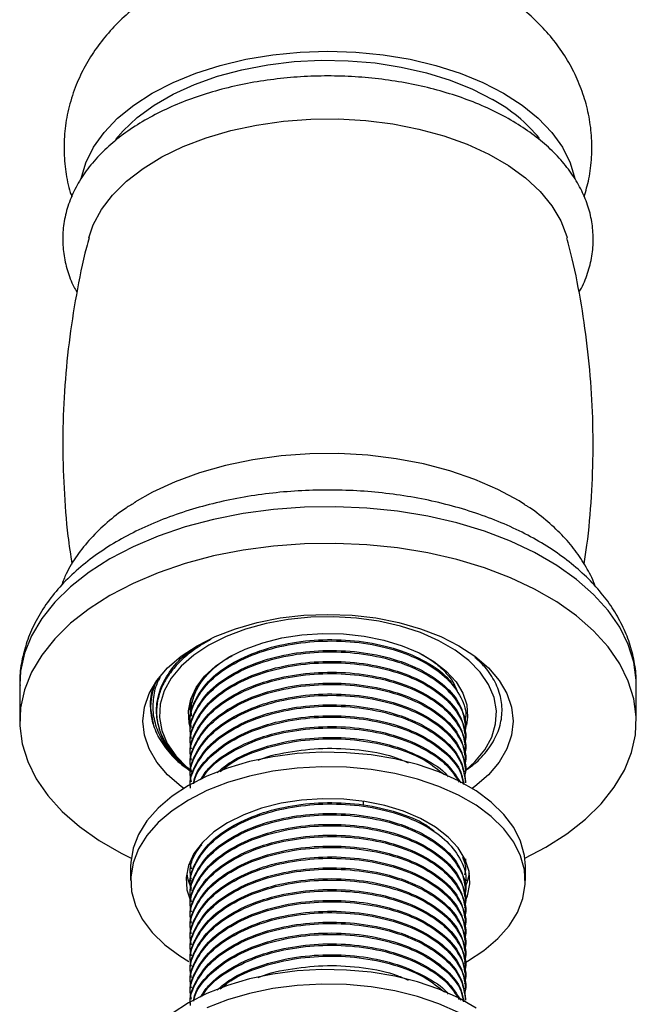
# Model space of a CAD drawing. Units: millimetres. Extents: x 5 to 995, y 5 to 995.
# Drawn here: x 911 to 946, y 216 to 272 of the extents above; entities that cross this region are included whole.
import ezdxf

# ---------------------------------------------------------------- set-up
doc = ezdxf.new("R2010")
doc.units = ezdxf.units.MM

msp = doc.modelspace()

# ---------------------------------------------------------------- linework, layer by layer
at = {"color": 7, "linetype": 'Continuous', "lineweight": 25}
for p, q in [((921.589, 236.842), (921.188, 236.624)), ((910.812, 234.3), (910.812, 232.238)), ((945.562, 232.238), (945.562, 234.3)), ((918.329, 232.181), (918.214, 232.873)), ((935.937, 232.443), (935.937, 232.52)), ((920.437, 232.214), (920.437, 232.137)), ((920.437, 231.601), (920.437, 231.525)), ((935.937, 231.831), (935.937, 231.908)), ((920.437, 230.989), (920.437, 230.912)), ((935.937, 231.219), (935.937, 231.295)), ((920.437, 230.377), (920.437, 230.3)), ((935.937, 230.606), (935.937, 230.683)), ((920.437, 229.764), (920.437, 229.688)), ((935.937, 229.994), (935.937, 230.07)), ((935.937, 229.381), (935.937, 229.458)), ((920.437, 229.152), (920.437, 229.075)), ((935.937, 228.769), (935.937, 228.846)), ((930.187, 227.527), (930.187, 227.728)), ((939.285, 224.521), (940.473, 225.146)), ((920.437, 224.253), (920.437, 224.176)), ((917.062, 224.073), (917.062, 223.256)), ((920.437, 223.64), (920.437, 223.564)), ((920.497, 223.924), (920.442, 224.176)), ((935.937, 223.87), (935.937, 223.946)), ((939.312, 223.256), (939.312, 224.073)), ((920.3, 223.301), (920.496, 223.244)), ((935.897, 223.25), (936.065, 223.298)), ((935.937, 223.257), (935.937, 223.334)), ((920.437, 223.028), (920.437, 222.951)), ((935.937, 222.645), (935.937, 222.722)), ((920.437, 222.415), (920.437, 222.339)), ((935.937, 222.033), (935.937, 222.109)), ((920.437, 221.803), (920.437, 221.726)), ((935.937, 221.42), (935.937, 221.497)), ((920.437, 221.19), (920.437, 221.114)), ((935.937, 220.808), (935.937, 220.884)), ((920.437, 220.578), (920.437, 220.502)), ((920.437, 219.966), (920.437, 219.889)), ((935.937, 220.195), (935.937, 220.272)), ((920.437, 219.353), (920.437, 219.277)), ((935.937, 219.583), (935.937, 219.659)), ((920.437, 218.741), (920.437, 218.664)), ((935.937, 218.971), (935.937, 219.047)), ((920.437, 218.128), (920.437, 218.052)), ((935.937, 218.358), (935.937, 218.435)), ((935.937, 217.746), (935.937, 217.822)), ((920.437, 217.516), (920.437, 217.44)), ((935.937, 217.133), (935.937, 217.21)), ((920.437, 216.904), (920.437, 216.827)), ((935.937, 216.521), (935.937, 216.597))]:
    msp.add_line(p, q, dxfattribs=at)
at = {"color": 7, "linetype": 'Continuous', "lineweight": 25, "flags": 128}
for points in [[(914.276, 262.826), (914.538, 263.718), (914.973, 264.589), (915.574, 265.426), (916.333, 266.22), (917.242, 266.959), (918.288, 267.635), (919.458, 268.238), (920.739, 268.763), (922.113, 269.201), (923.563, 269.548), (925.072, 269.799), (926.62, 269.951), (928.187, 270.002), (929.755, 269.951), (931.303, 269.799), (932.811, 269.548), (934.262, 269.201), (935.636, 268.763), (936.916, 268.238), (938.087, 267.635)], [(916.21, 265.018), (916.635, 265.516), (917.436, 266.266), (918.383, 266.957), (919.462, 267.58), (920.659, 268.126), (921.958, 268.589), (923.341, 268.961), (924.79, 269.238), (926.285, 269.417), (927.805, 269.493), (929.331, 269.468), (930.841, 269.34), (932.316, 269.112), (933.734, 268.787), (935.078, 268.369), (936.328, 267.863), (937.468, 267.277)], [(938.087, 267.635), (939.133, 266.959), (940.041, 266.22), (940.801, 265.426), (941.402, 264.589), (941.836, 263.718), (942.099, 262.825), (942.103, 262.802)], [(914.71, 259.482), (914.962, 260.218), (915.421, 261.076), (916.047, 261.898), (916.832, 262.673), (917.764, 263.392), (918.832, 264.045), (920.022, 264.624), (921.319, 265.12), (922.705, 265.528), (924.162, 265.841), (925.672, 266.057), (927.215, 266.172), (928.771, 266.185), (930.319, 266.096), (931.839, 265.905), (933.311, 265.615), (934.717, 265.23), (936.038, 264.756), (937.256, 264.197), (938.356, 263.562), (939.323, 262.859), (940.146, 262.096), (940.812, 261.285), (941.314, 260.435), (941.644, 259.557), (941.664, 259.482)], [(939.272, 244.454), (938.955, 244.653), (937.769, 245.301), (936.466, 245.87), (935.063, 246.353), (933.576, 246.744), (932.024, 247.037), (930.426, 247.231), (928.8, 247.322), (927.167, 247.309), (925.546, 247.192), (923.957, 246.973), (922.42, 246.655), (920.952, 246.241), (919.573, 245.736), (918.298, 245.147), (917.302, 244.581)], [(940.473, 225.146), (941.653, 225.9), (942.695, 226.719), (943.588, 227.594), (944.323, 228.518), (944.892, 229.479), (945.29, 230.469), (945.512, 231.477), (945.557, 232.493), (945.423, 233.506), (945.112, 234.506), (944.628, 235.483), (943.975, 236.426), (943.161, 237.327), (942.192, 238.175), (941.08, 238.963), (939.835, 239.681), (938.471, 240.323), (937.001, 240.882), (935.441, 241.353), (933.807, 241.73), (932.115, 242.009), (930.382, 242.188), (928.627, 242.266), (926.868, 242.24), (925.122, 242.111), (923.407, 241.882), (921.742, 241.553), (920.143, 241.129), (918.626, 240.613), (917.207, 240.012), (915.901, 239.331), (914.721, 238.577), (913.68, 237.758), (912.787, 236.882), (912.052, 235.959), (911.483, 234.998), (911.085, 234.008), (910.862, 233), (910.818, 231.984), (910.951, 230.971), (911.262, 229.971), (911.746, 228.994), (912.399, 228.051), (913.214, 227.15), (914.182, 226.302), (915.295, 225.514), (916.539, 224.796), (917.089, 224.521)], [(920.059, 228.458), (919.907, 228.57), (919.148, 229.226), (918.544, 229.933), (918.105, 230.679), (917.839, 231.452), (917.75, 232.238), (917.839, 233.025), (918.105, 233.798), (918.544, 234.544), (919.148, 235.251), (919.907, 235.906), (920.807, 236.499), (921.833, 237.019), (922.968, 237.457), (924.193, 237.805), (925.486, 238.059), (926.825, 238.212), (928.187, 238.264), (929.55, 238.212), (930.889, 238.059), (932.181, 237.805), (933.406, 237.457), (934.541, 237.019), (935.568, 236.499), (936.468, 235.906), (937.226, 235.251), (937.83, 234.544), (938.269, 233.798), (938.535, 233.025), (938.625, 232.238), (938.535, 231.452), (938.269, 230.679), (937.83, 229.933), (937.226, 229.226), (936.468, 228.57), (936.315, 228.458)], [(935.968, 229.5), (936.468, 229.959), (937.025, 230.635), (937.417, 231.348), (937.637, 232.086), (937.682, 232.834), (937.549, 233.579), (937.242, 234.306), (936.766, 235.002), (936.131, 235.655), (935.347, 236.251), (934.431, 236.78), (933.398, 237.233), (932.267, 237.599), (931.061, 237.874), (929.801, 238.051), (928.512, 238.128), (927.216, 238.102), (925.938, 237.975), (924.702, 237.749), (923.531, 237.427), (922.447, 237.017), (921.47, 236.525)], [(922.619, 235.861), (923.511, 236.305), (924.507, 236.666), (925.586, 236.938), (926.723, 237.114), (927.893, 237.19), (929.069, 237.164), (930.225, 237.038), (931.336, 236.814), (932.377, 236.496), (933.324, 236.093), (934.156, 235.612), (934.855, 235.065), (935.405, 234.465), (935.794, 233.823), (936.013, 233.156), (936.057, 232.477), (935.986, 232.015)], [(921.47, 236.525), (920.618, 235.96), (919.906, 235.335), (919.35, 234.659), (918.957, 233.945), (918.737, 233.208), (918.693, 232.459), (918.825, 231.715), (919.132, 230.988), (919.608, 230.291), (920.243, 229.639), (920.448, 229.466)], [(920.438, 231.837), (920.362, 232.138), (920.318, 232.817), (920.45, 233.492), (920.754, 234.148), (921.225, 234.771), (921.851, 235.346), (922.619, 235.861)], [(939.312, 224.073), (939.263, 224.677), (939.044, 225.474), (938.655, 226.248), (938.1, 226.989), (937.388, 227.683), (936.532, 228.32), (935.544, 228.89), (934.44, 229.385), (933.238, 229.795), (931.956, 230.116), (930.614, 230.341), (929.234, 230.467), (927.838, 230.492), (926.447, 230.416), (925.083, 230.24), (923.769, 229.967), (922.524, 229.601), (921.369, 229.148), (920.321, 228.614), (919.397, 228.009), (918.611, 227.342), (917.977, 226.624), (917.504, 225.865), (917.199, 225.078), (917.068, 224.275), (917.062, 224.073)], [(935.871, 218.612), (936.054, 218.715), (936.978, 219.32), (937.763, 219.987), (938.397, 220.706), (938.87, 221.465), (939.175, 222.252), (939.307, 223.055), (939.263, 223.861), (939.044, 224.657), (938.655, 225.432), (938.1, 226.172), (937.388, 226.866), (936.532, 227.504), (935.544, 228.074), (934.44, 228.568), (933.238, 228.979), (931.956, 229.299), (930.614, 229.524), (929.234, 229.65), (927.838, 229.676), (926.447, 229.6), (925.083, 229.424), (923.769, 229.151), (922.524, 228.784), (921.369, 228.331), (920.321, 227.798), (919.397, 227.193), (918.611, 226.526), (917.977, 225.807), (917.504, 225.048), (917.199, 224.261), (917.068, 223.458), (917.112, 222.652), (917.33, 221.855), (917.72, 221.081), (918.275, 220.341), (918.986, 219.647), (919.842, 219.009), (920.351, 218.698)], [(935.961, 222.166), (936.048, 222.398), (936.182, 223.084), (936.137, 223.774), (935.915, 224.452), (935.52, 225.103), (934.961, 225.714), (934.251, 226.269), (933.406, 226.757), (932.443, 227.167), (931.386, 227.489), (930.258, 227.717), (929.083, 227.846), (927.888, 227.872), (926.7, 227.794), (925.545, 227.616), (924.449, 227.34), (923.437, 226.972), (922.53, 226.522), (921.75, 225.999), (921.114, 225.414), (920.636, 224.782), (920.327, 224.115), (920.193, 223.429), (920.238, 222.739), (920.459, 222.063)], [(935.936, 222.925), (936.048, 223.214), (936.156, 223.665)], [(936.532, 216.072), (935.544, 216.642), (934.44, 217.137), (933.238, 217.547), (931.956, 217.868), (930.614, 218.093), (929.234, 218.219), (927.838, 218.244), (926.447, 218.168), (925.083, 217.992), (923.769, 217.719), (922.524, 217.353), (921.369, 216.9), (920.321, 216.366), (919.397, 215.761)], [(935.544, 215.826), (934.44, 216.32), (933.238, 216.731), (931.956, 217.051), (930.614, 217.276), (929.234, 217.402), (927.838, 217.428), (926.447, 217.352), (925.083, 217.176), (923.769, 216.902), (922.524, 216.536), (921.369, 216.083)]]:
    msp.add_lwpolyline(points, dxfattribs=at)
at = {"color": 8, "linetype": 'Continuous', "lineweight": 25, "flags": 128}
msp.add_lwpolyline([(945.562, 234.3), (945.557, 234.554), (945.423, 235.567), (945.112, 236.568), (944.628, 237.544), (943.975, 238.488), (943.161, 239.389), (942.192, 240.237), (941.08, 241.024), (939.835, 241.743), (938.471, 242.385), (937.001, 242.944), (935.441, 243.415), (933.807, 243.791), (932.115, 244.071), (930.382, 244.25), (928.627, 244.327), (926.868, 244.302), (925.122, 244.173), (923.407, 243.944), (921.742, 243.615), (920.143, 243.191), (918.626, 242.675), (917.207, 242.074), (915.901, 241.393), (914.721, 240.639), (913.68, 239.82), (912.787, 238.944), (912.052, 238.021), (911.483, 237.06), (911.085, 236.07), (910.862, 235.062), (910.812, 234.3)], dxfattribs=at)
at = {"color": 7, "linetype": 'Continuous', "lineweight": 25}
for centre, radius, start, end in [((933.149, 259.379), 9.002, 39.2882, 61.3313), ((921.655, 233.056), 3.464, 155.8811, 195.5087), ((923.14, 224.13), 2.958, 189.8417, 205.9931)]:
    msp.add_arc(centre, radius, start, end, dxfattribs=at)
for points, knots in [([(942.625, 261.797), (942.722, 262.13), (942.936, 262.86), (943.07, 264.027), (943.065, 265.252), (942.898, 266.45), (942.584, 267.606), (942.131, 268.711), (941.545, 269.759), (940.832, 270.746), (939.994, 271.667), (939.033, 272.518), (938.136, 273.16), (937.306, 273.666), (936.416, 274.144), (935.248, 274.661), (933.839, 275.14), (932.372, 275.507), (930.864, 275.761), (929.332, 275.902), (927.789, 275.929), (926.247, 275.843), (924.717, 275.643), (923.21, 275.325), (921.738, 274.886), (920.314, 274.321), (919.003, 273.648), (917.829, 272.887), (916.803, 272.065), (915.902, 271.167), (915.13, 270.205), (914.489, 269.186), (913.964, 268.082), (913.576, 266.9), (913.348, 265.66), (913.285, 264.425), (913.394, 263.216), (913.555, 262.336), (913.72, 261.879), (913.75, 261.797)], [0, 0, 0, 0, 0.022542, 0.049478, 0.075887, 0.101947, 0.127794, 0.153624, 0.179638, 0.20605, 0.23307, 0.260884, 0.289611, 0.304381, 0.32339, 0.354071, 0.384891, 0.415762, 0.446548, 0.477238, 0.507894, 0.538618, 0.569499, 0.600654, 0.632194, 0.664189, 0.696605, 0.725836, 0.754322, 0.78195, 0.808761, 0.834881, 0.860464, 0.888371, 0.915586, 0.942198, 0.968385, 0.9943, 1, 1, 1, 1]), ([(942.328, 256.414), (942.376, 256.493), (942.61, 256.874), (942.874, 257.6), (943.106, 258.573), (943.162, 259.55), (943.06, 260.515), (942.802, 261.458), (942.394, 262.374), (941.839, 263.255), (941.138, 264.097), (940.295, 264.89), (939.32, 265.626), (938.223, 266.294), (937.019, 266.888), (935.721, 267.4), (934.346, 267.826), (932.909, 268.164), (931.424, 268.41), (929.906, 268.563), (928.371, 268.622), (926.834, 268.586), (925.312, 268.455), (923.818, 268.231), (922.368, 267.916), (920.977, 267.51), (919.658, 267.018), (918.426, 266.441), (917.293, 265.784), (916.273, 265.051), (915.379, 264.247), (914.627, 263.381), (914.027, 262.465), (913.589, 261.512), (913.318, 260.539), (913.213, 259.561), (913.267, 258.591), (913.487, 257.643), (913.748, 256.919), (913.98, 256.529), (914.039, 256.43)], [0, 0, 0, 0, 0.007057, 0.034211, 0.060802, 0.08693, 0.112813, 0.138667, 0.164729, 0.191198, 0.218163, 0.245589, 0.273357, 0.301324, 0.329369, 0.3574, 0.385387, 0.413324, 0.441216, 0.469073, 0.496911, 0.524745, 0.552589, 0.580458, 0.608368, 0.636336, 0.664375, 0.692497, 0.720702, 0.748968, 0.777217, 0.805323, 0.833117, 0.860432, 0.887183, 0.913427, 0.939355, 0.965198, 0.991174, 1, 1, 1, 1]), ([(914.724, 259.485), (914.674, 259.305), (914.378, 258.253), (913.987, 256.275), (913.563, 253.567), (913.312, 250.835), (913.217, 248.1), (913.288, 245.378), (913.463, 243.036), (913.676, 241.617), (913.755, 241.087)], [0, 0, 0, 0, 0.03044, 0.178583, 0.326572, 0.474205, 0.621315, 0.76776, 0.913387, 1, 1, 1, 1]), ([(942.621, 241.104), (942.678, 241.458), (942.878, 242.713), (943.057, 244.894), (943.158, 247.628), (943.09, 250.351), (942.87, 253.049), (942.491, 255.704), (942.082, 257.854), (941.749, 259.097), (941.643, 259.49)], [0, 0, 0, 0, 0.058135, 0.20584, 0.353022, 0.499538, 0.645236, 0.789957, 0.933561, 1, 1, 1, 1]), ([(945.549, 234.315), (945.553, 234.388), (945.576, 234.817), (945.463, 235.602), (945.206, 236.651), (944.785, 237.67), (944.22, 238.655), (943.509, 239.599), (942.655, 240.497), (941.662, 241.34), (940.54, 242.118), (939.301, 242.822), (937.96, 243.445), (936.53, 243.983), (935.028, 244.43), (933.468, 244.786), (931.862, 245.048), (930.226, 245.214), (928.572, 245.285), (926.916, 245.259), (925.27, 245.137), (923.649, 244.919), (922.067, 244.608), (920.536, 244.203), (919.07, 243.706), (917.68, 243.12), (916.381, 242.446), (915.184, 241.687), (914.105, 240.848), (913.158, 239.934), (912.357, 238.955), (911.716, 237.924), (911.238, 236.858), (910.94, 235.772), (910.805, 234.9), (910.826, 234.398), (910.831, 234.259)], [0, 0, 0, 0, 0.005719, 0.034009, 0.062263, 0.090738, 0.119675, 0.149224, 0.179421, 0.210183, 0.241354, 0.272756, 0.30424, 0.335695, 0.367085, 0.398401, 0.42965, 0.460849, 0.492018, 0.523179, 0.554354, 0.585563, 0.616828, 0.648174, 0.679623, 0.711191, 0.742883, 0.774683, 0.80652, 0.838245, 0.869662, 0.900551, 0.930742, 0.960193, 0.98901, 1, 1, 1, 1]), ([(917.335, 244.582), (917.156, 244.475), (916.581, 244.13), (915.732, 243.453), (914.8, 242.563), (914.032, 241.594), (913.478, 240.707), (913.252, 240.123), (913.167, 239.904)], [0, 0, 0, 0, 0.091051, 0.29275, 0.493374, 0.691114, 0.884158, 1, 1, 1, 1]), ([(943.244, 239.845), (943.231, 239.884), (943.111, 240.263), (942.744, 240.946), (942.138, 241.88), (941.377, 242.766), (940.471, 243.592), (939.757, 244.156), (939.318, 244.418), (939.26, 244.452)], [0, 0, 0, 0, 0.021247, 0.202063, 0.386786, 0.576441, 0.771176, 0.970214, 1, 1, 1, 1]), ([(921.188, 236.624), (921.117, 236.58), (920.761, 236.359), (920.312, 236.025), (919.751, 235.517), (919.373, 235.085), (918.994, 234.524), (918.767, 234.058), (918.583, 233.465), (918.516, 232.983), (918.534, 232.381), (918.63, 231.901), (918.849, 231.311), (919.104, 230.851), (919.516, 230.297), (919.925, 229.876), (920.301, 229.546), (920.469, 229.428), (920.504, 229.402)], [0, 0, 0, 0, 0.022934, 0.11485, 0.160735, 0.252651, 0.298537, 0.390453, 0.436339, 0.528255, 0.57414, 0.666056, 0.711942, 0.803858, 0.849743, 0.94166, 0.987545, 1, 1, 1, 1]), ([(920.493, 229.453), (920.381, 229.531), (919.854, 229.893), (919.216, 230.67), (918.645, 231.736), (918.466, 232.845), (918.646, 233.952), (919.211, 235.021), (919.955, 235.889), (920.614, 236.332), (920.853, 236.493)], [0, 0, 0, 0, 0.039855, 0.186928, 0.334001, 0.478248, 0.622494, 0.769567, 0.91664, 1, 1, 1, 1]), ([(920.442, 232.214), (920.44, 232.221), (920.352, 232.616), (920.658, 233.411), (921.381, 234.518), (922.645, 235.491), (924.278, 236.239), (926.159, 236.71), (928.175, 236.89), (930.216, 236.764), (932.12, 236.335), (933.718, 235.639), (934.891, 234.826), (935.289, 234.207), (935.46, 233.94)], [0, 0, 0, 0, 0.0016159, 0.0932307, 0.1848454, 0.2796936, 0.3745418, 0.4661565, 0.5577713, 0.6526195, 0.7474676, 0.8390824, 0.9306971, 1, 1, 1, 1]), ([(920.497, 231.885), (920.474, 231.976), (920.351, 232.455), (920.646, 233.334), (921.385, 234.442), (922.644, 235.414), (924.278, 236.163), (926.159, 236.633), (928.175, 236.813), (930.217, 236.688), (932.118, 236.257), (933.726, 235.565), (934.977, 234.658), (935.735, 233.59), (936.029, 232.719), (935.899, 232.248), (935.875, 232.16)], [0, 0, 0, 0, 0.0184804, 0.0973277, 0.176175, 0.2578052, 0.3394353, 0.4182826, 0.49713, 0.5787601, 0.6603902, 0.7392376, 0.8180849, 0.899715, 0.9813452, 1, 1, 1, 1]), ([(920.442, 231.602), (920.44, 231.609), (920.352, 232.003), (920.658, 232.799), (921.381, 233.906), (922.645, 234.878), (924.278, 235.627), (926.159, 236.098), (928.175, 236.277), (930.217, 236.152), (932.117, 235.722), (933.73, 235.029), (934.963, 234.123), (935.783, 233.059), (935.883, 232.289), (935.933, 231.907)], [0, 0, 0, 0, 0.001444, 0.083333, 0.165221, 0.249999, 0.334778, 0.416666, 0.498554, 0.583333, 0.668111, 0.749999, 0.831888, 0.916666, 1, 1, 1, 1]), ([(920.497, 231.273), (920.474, 231.364), (920.351, 231.842), (920.646, 232.722), (921.385, 233.83), (922.644, 234.802), (924.278, 235.55), (926.159, 236.021), (928.175, 236.201), (930.217, 236.076), (932.118, 235.645), (933.726, 234.952), (934.977, 234.046), (935.735, 232.978), (936.029, 232.107), (935.899, 231.635), (935.875, 231.548)], [0, 0, 0, 0, 0.0184804, 0.0973277, 0.176175, 0.2578052, 0.3394353, 0.4182826, 0.49713, 0.5787601, 0.6603902, 0.7392376, 0.8180849, 0.899715, 0.9813452, 1, 1, 1, 1]), ([(920.507, 232.54), (920.494, 232.627), (920.443, 232.963), (920.574, 233.549), (920.896, 234.274), (921.437, 234.954), (922.068, 235.522), (922.581, 235.82), (922.791, 235.943)], [0, 0, 0, 0, 0.0696136, 0.2678318, 0.4660499, 0.664268, 0.8624861, 1, 1, 1, 1]), ([(933.506, 235.995), (933.749, 235.847), (934.276, 235.527), (934.88, 234.943), (935.297, 234.403), (935.415, 234.06), (935.454, 233.949)], [0, 0, 0, 0, 0.256789, 0.556667, 0.856545, 1, 1, 1, 1]), ([(920.442, 230.989), (920.44, 230.996), (920.352, 231.391), (920.658, 232.186), (921.381, 233.294), (922.645, 234.266), (924.278, 235.014), (926.159, 235.485), (928.175, 235.665), (930.217, 235.54), (932.117, 235.109), (933.73, 234.416), (934.963, 233.511), (935.783, 232.447), (935.883, 231.677), (935.933, 231.295)], [0, 0, 0, 0, 0.001444, 0.083333, 0.165221, 0.249999, 0.334778, 0.416666, 0.498554, 0.583333, 0.668111, 0.749999, 0.831888, 0.916666, 1, 1, 1, 1]), ([(920.497, 230.66), (920.474, 230.751), (920.351, 231.23), (920.646, 232.109), (921.385, 233.217), (922.644, 234.189), (924.278, 234.938), (926.159, 235.409), (928.175, 235.589), (930.217, 235.463), (932.118, 235.033), (933.726, 234.34), (934.977, 233.434), (935.735, 232.366), (936.029, 231.494), (935.899, 231.023), (935.875, 230.935)], [0, 0, 0, 0, 0.0184804, 0.0973277, 0.176175, 0.2578052, 0.3394353, 0.4182826, 0.49713, 0.5787601, 0.6603902, 0.7392376, 0.8180849, 0.899715, 0.9813452, 1, 1, 1, 1]), ([(936.014, 229.512), (936.194, 229.644), (936.709, 230.022), (937.317, 230.75), (937.817, 231.651), (938.032, 232.591), (937.978, 233.527), (937.645, 234.44), (937.147, 235.224), (936.665, 235.662), (936.471, 235.837)], [0, 0, 0, 0, 0.074662, 0.213141, 0.355636, 0.494116, 0.632127, 0.769908, 0.90769, 1, 1, 1, 1]), ([(920.442, 230.377), (920.44, 230.384), (920.352, 230.779), (920.658, 231.574), (921.381, 232.681), (922.645, 233.654), (924.278, 234.402), (926.159, 234.873), (928.175, 235.053), (930.217, 234.927), (932.117, 234.497), (933.73, 233.804), (934.963, 232.898), (935.783, 231.834), (935.883, 231.064), (935.933, 230.682)], [0, 0, 0, 0, 0.001444, 0.083333, 0.165221, 0.249999, 0.334778, 0.416666, 0.498554, 0.583333, 0.668111, 0.749999, 0.831888, 0.916666, 1, 1, 1, 1]), ([(920.497, 230.048), (920.474, 230.139), (920.351, 230.617), (920.646, 231.497), (921.385, 232.605), (922.644, 233.577), (924.278, 234.325), (926.159, 234.796), (928.175, 234.976), (930.217, 234.851), (932.118, 234.42), (933.726, 233.728), (934.977, 232.821), (935.735, 231.753), (936.029, 230.882), (935.899, 230.411), (935.875, 230.323)], [0, 0, 0, 0, 0.0184804, 0.0973277, 0.176175, 0.2578052, 0.3394353, 0.4182826, 0.49713, 0.5787601, 0.6603902, 0.7392376, 0.8180849, 0.899715, 0.9813452, 1, 1, 1, 1]), ([(918.317, 232.129), (918.259, 232.441), (918.133, 233.129), (918.226, 233.948), (918.485, 234.419), (918.546, 234.528)], [0, 0, 0, 0, 0.38875, 0.857945, 1, 1, 1, 1]), ([(918.963, 230.9), (918.893, 230.989), (918.589, 231.372), (918.306, 232.116), (918.162, 233.091), (918.256, 233.927), (918.49, 234.407), (918.572, 234.575)], [0, 0, 0, 0, 0.078462, 0.336623, 0.602271, 0.860436, 1, 1, 1, 1]), ([(920.499, 229.428), (920.305, 229.569), (919.767, 229.962), (919.119, 230.715), (918.58, 231.642), (918.314, 232.613), (918.34, 233.579), (918.488, 234.29), (918.709, 234.653), (918.745, 234.712)], [0, 0, 0, 0, 0.0971356, 0.2699864, 0.4478498, 0.6207006, 0.7935413, 0.9663698, 1, 1, 1, 1]), ([(920.442, 229.765), (920.44, 229.771), (920.352, 230.166), (920.658, 230.961), (921.381, 232.069), (922.645, 233.041), (924.278, 233.789), (926.159, 234.26), (928.175, 234.44), (930.217, 234.315), (932.117, 233.884), (933.73, 233.192), (934.963, 232.286), (935.783, 231.222), (935.883, 230.452), (935.933, 230.07)], [0, 0, 0, 0, 0.001444, 0.083333, 0.165221, 0.249999, 0.334778, 0.416666, 0.498554, 0.583333, 0.668111, 0.749999, 0.831888, 0.916666, 1, 1, 1, 1]), ([(920.497, 232.498), (920.474, 232.588), (920.354, 233.066), (920.509, 233.696), (920.863, 234.172), (920.95, 234.29)], [0, 0, 0, 0, 0.1498983, 0.7894453, 1, 1, 1, 1]), ([(920.497, 229.436), (920.474, 229.527), (920.351, 230.005), (920.646, 230.885), (921.385, 231.992), (922.644, 232.965), (924.278, 233.713), (926.159, 234.184), (928.175, 234.364), (930.217, 234.238), (932.118, 233.808), (933.726, 233.115), (934.977, 232.209), (935.735, 231.141), (936.029, 230.27), (935.899, 229.798), (935.875, 229.71)], [0, 0, 0, 0, 0.0184804, 0.0973277, 0.176175, 0.2578052, 0.3394353, 0.4182826, 0.49713, 0.5787601, 0.6603902, 0.7392376, 0.8180849, 0.899715, 0.9813452, 1, 1, 1, 1]), ([(920.442, 229.152), (920.44, 229.159), (920.352, 229.554), (920.658, 230.349), (921.381, 231.456), (922.645, 232.429), (924.278, 233.177), (926.159, 233.648), (928.175, 233.828), (930.217, 233.702), (932.117, 233.272), (933.73, 232.579), (934.963, 231.673), (935.783, 230.61), (935.883, 229.839), (935.933, 229.458)], [0, 0, 0, 0, 0.001444, 0.083333, 0.165221, 0.249999, 0.334778, 0.416666, 0.498554, 0.583333, 0.668111, 0.749999, 0.831888, 0.916666, 1, 1, 1, 1]), ([(920.497, 228.823), (920.474, 228.914), (920.351, 229.393), (920.646, 230.272), (921.385, 231.38), (922.644, 232.352), (924.278, 233.101), (926.159, 233.571), (928.175, 233.751), (930.217, 233.626), (932.118, 233.195), (933.726, 232.503), (934.977, 231.596), (935.735, 230.528), (936.029, 229.657), (935.899, 229.186), (935.875, 229.098)], [0, 0, 0, 0, 0.0184804, 0.0973277, 0.176175, 0.2578052, 0.3394353, 0.4182826, 0.49713, 0.5787601, 0.6603902, 0.7392376, 0.8180849, 0.899715, 0.9813452, 1, 1, 1, 1]), ([(920.442, 228.54), (920.44, 228.547), (920.352, 228.941), (920.658, 229.737), (921.381, 230.844), (922.645, 231.816), (924.278, 232.565), (926.159, 233.036), (928.175, 233.215), (930.217, 233.09), (932.117, 232.66), (933.73, 231.967), (934.963, 231.061), (935.783, 229.997), (935.883, 229.227), (935.933, 228.845)], [0, 0, 0, 0, 0.001444, 0.083333, 0.165221, 0.249999, 0.334778, 0.416666, 0.498554, 0.583333, 0.668111, 0.749999, 0.831888, 0.916666, 1, 1, 1, 1]), ([(920.442, 228.463), (920.44, 228.47), (920.352, 228.865), (920.658, 229.66), (921.381, 230.767), (922.645, 231.74), (924.278, 232.488), (926.159, 232.959), (928.175, 233.139), (930.217, 233.013), (932.117, 232.583), (933.73, 231.89), (934.963, 230.984), (935.783, 229.921), (935.883, 229.15), (935.933, 228.769)], [0, 0, 0, 0, 0.001444, 0.083333, 0.165221, 0.249999, 0.334778, 0.416666, 0.498554, 0.583333, 0.668111, 0.749999, 0.831888, 0.916666, 1, 1, 1, 1]), ([(920.61, 228.709), (920.634, 228.843), (920.727, 229.367), (921.415, 230.23), (922.636, 231.204), (924.28, 231.952), (926.159, 232.423), (928.175, 232.603), (930.217, 232.478), (932.116, 232.047), (933.732, 231.355), (934.955, 230.448), (935.701, 229.527), (935.796, 228.908), (935.831, 228.677)], [0, 0, 0, 0, 0.030945, 0.120712, 0.213648, 0.306584, 0.396351, 0.486118, 0.579054, 0.67199, 0.761757, 0.851525, 0.94446, 1, 1, 1, 1]), ([(918.317, 232.129), (918.369, 231.971), (918.528, 231.496), (919.003, 230.726), (919.689, 229.958), (920.281, 229.547), (920.507, 229.39)], [0, 0, 0, 0, 0.158339, 0.474428, 0.799683, 1, 1, 1, 1]), ([(920.63, 228.721), (920.65, 228.825), (920.742, 229.319), (921.418, 230.153), (922.635, 231.128), (924.28, 231.876), (926.159, 232.347), (928.175, 232.526), (930.217, 232.401), (932.116, 231.971), (933.732, 231.278), (934.953, 230.371), (935.686, 229.478), (935.779, 228.889), (935.811, 228.687)], [0, 0, 0, 0, 0.024482, 0.115506, 0.209742, 0.303978, 0.395001, 0.486025, 0.580261, 0.674497, 0.76552, 0.856543, 0.950779, 1, 1, 1, 1]), ([(921.008, 228.937), (921.143, 229.156), (921.515, 229.757), (922.656, 230.588), (924.275, 231.341), (926.16, 231.81), (928.175, 231.991), (930.217, 231.865), (932.119, 231.435), (933.722, 230.741), (934.99, 229.842), (935.44, 229.124), (935.667, 228.76)], [0, 0, 0, 0, 0.060952, 0.166984, 0.273015, 0.375432, 0.477849, 0.583881, 0.689913, 0.79233, 0.894747, 1, 1, 1, 1]), ([(921.096, 228.987), (921.207, 229.163), (921.556, 229.72), (922.659, 230.511), (924.274, 231.264), (926.16, 231.734), (928.175, 231.914), (930.216, 231.789), (932.12, 231.359), (933.72, 230.664), (934.946, 229.803), (935.373, 229.128), (935.576, 228.807)], [0, 0, 0, 0, 0.050146, 0.15881, 0.267474, 0.372434, 0.477394, 0.586058, 0.694722, 0.799682, 0.904642, 1, 1, 1, 1]), ([(921.939, 229.345), (922.182, 229.551), (922.818, 230.092), (924.29, 230.723), (926.156, 231.199), (928.176, 231.378), (930.214, 231.252), (932.126, 230.825), (933.697, 230.121), (934.66, 229.522), (934.933, 229.14), (934.958, 229.105)], [0, 0, 0, 0, 0.081128, 0.213129, 0.34063, 0.468131, 0.600133, 0.732134, 0.859635, 0.987136, 1, 1, 1, 1]), ([(922.114, 229.404), (922.303, 229.562), (922.889, 230.054), (924.293, 230.645), (926.155, 231.123), (928.175, 231.301), (930.219, 231.177), (932.111, 230.743), (933.694, 230.087), (934.411, 229.504), (934.749, 229.23)], [0, 0, 0, 0, 0.065664, 0.203911, 0.337445, 0.470979, 0.609226, 0.747473, 0.881007, 1, 1, 1, 1]), ([(924.248, 230.034), (924.28, 230.048), (924.835, 230.306), (926.179, 230.568), (928.172, 230.773), (930.206, 230.629), (931.772, 230.323), (932.502, 229.989), (932.7, 229.898)], [0, 0, 0, 0, 0.013284, 0.234711, 0.456139, 0.685381, 0.914624, 1, 1, 1, 1]), ([(920.442, 223.028), (920.44, 223.035), (920.352, 223.43), (920.658, 224.225), (921.381, 225.332), (922.645, 226.305), (924.278, 227.053), (926.16, 227.524), (928.174, 227.703), (930.221, 227.58), (932.102, 227.141), (933.461, 226.608), (934.011, 226.178), (934.172, 226.052)], [0, 0, 0, 0, 0.001842, 0.106283, 0.210723, 0.318849, 0.426976, 0.531416, 0.635856, 0.743983, 0.852109, 0.95655, 1, 1, 1, 1]), ([(920.497, 222.699), (920.474, 222.79), (920.351, 223.269), (920.646, 224.148), (921.385, 225.256), (922.644, 226.228), (924.278, 226.976), (926.159, 227.447), (928.175, 227.627), (930.217, 227.502), (932.118, 227.071), (933.726, 226.379), (934.977, 225.472), (935.735, 224.404), (936.029, 223.533), (935.899, 223.062), (935.875, 222.974)], [0, 0, 0, 0, 0.0184804, 0.0973277, 0.176175, 0.2578052, 0.3394353, 0.4182826, 0.49713, 0.5787601, 0.6603902, 0.7392376, 0.8180849, 0.899715, 0.9813452, 1, 1, 1, 1]), ([(920.442, 222.416), (920.44, 222.422), (920.352, 222.817), (920.658, 223.613), (921.381, 224.72), (922.645, 225.692), (924.278, 226.441), (926.159, 226.911), (928.175, 227.091), (930.217, 226.966), (932.117, 226.536), (933.73, 225.843), (934.963, 224.937), (935.783, 223.873), (935.883, 223.103), (935.933, 222.721)], [0, 0, 0, 0, 0.001444, 0.083333, 0.165221, 0.249999, 0.334778, 0.416666, 0.498554, 0.583333, 0.668111, 0.749999, 0.831888, 0.916666, 1, 1, 1, 1]), ([(920.497, 222.087), (920.474, 222.178), (920.351, 222.656), (920.646, 223.536), (921.385, 224.643), (922.644, 225.616), (924.278, 226.364), (926.159, 226.835), (928.175, 227.015), (930.217, 226.889), (932.118, 226.459), (933.726, 225.766), (934.977, 224.86), (935.735, 223.792), (936.029, 222.921), (935.899, 222.449), (935.875, 222.362)], [0, 0, 0, 0, 0.0184804, 0.0973277, 0.176175, 0.2578052, 0.3394353, 0.4182826, 0.49713, 0.5787601, 0.6603902, 0.7392376, 0.8180849, 0.899715, 0.9813452, 1, 1, 1, 1]), ([(920.442, 221.803), (920.44, 221.81), (920.352, 222.205), (920.658, 223), (921.381, 224.108), (922.645, 225.08), (924.278, 225.828), (926.159, 226.299), (928.175, 226.479), (930.217, 226.354), (932.117, 225.923), (933.73, 225.23), (934.963, 224.325), (935.783, 223.261), (935.883, 222.491), (935.933, 222.109)], [0, 0, 0, 0, 0.001444, 0.083333, 0.165221, 0.249999, 0.334778, 0.416666, 0.498554, 0.583333, 0.668111, 0.749999, 0.831888, 0.916666, 1, 1, 1, 1]), ([(920.497, 221.474), (920.474, 221.565), (920.351, 222.044), (920.646, 222.923), (921.385, 224.031), (922.644, 225.003), (924.278, 225.752), (926.159, 226.222), (928.175, 226.402), (930.217, 226.277), (932.118, 225.847), (933.726, 225.154), (934.977, 224.248), (935.735, 223.179), (936.029, 222.308), (935.899, 221.837), (935.875, 221.749)], [0, 0, 0, 0, 0.0184804, 0.0973277, 0.176175, 0.2578052, 0.3394353, 0.4182826, 0.49713, 0.5787601, 0.6603902, 0.7392376, 0.8180849, 0.899715, 0.9813452, 1, 1, 1, 1]), ([(920.442, 221.191), (920.44, 221.198), (920.352, 221.593), (920.658, 222.388), (921.381, 223.495), (922.645, 224.468), (924.278, 225.216), (926.159, 225.687), (928.175, 225.867), (930.217, 225.741), (932.117, 225.311), (933.73, 224.618), (934.963, 223.712), (935.783, 222.648), (935.883, 221.878), (935.933, 221.496)], [0, 0, 0, 0, 0.001444, 0.083333, 0.165221, 0.249999, 0.334778, 0.416666, 0.498554, 0.583333, 0.668111, 0.749999, 0.831888, 0.916666, 1, 1, 1, 1]), ([(920.497, 220.862), (920.474, 220.953), (920.351, 221.431), (920.646, 222.311), (921.385, 223.419), (922.644, 224.391), (924.278, 225.139), (926.159, 225.61), (928.175, 225.79), (930.217, 225.665), (932.118, 225.234), (933.726, 224.541), (934.977, 223.635), (935.735, 222.567), (936.029, 221.696), (935.899, 221.224), (935.875, 221.137)], [0, 0, 0, 0, 0.01848, 0.097328, 0.176175, 0.257805, 0.339435, 0.418283, 0.49713, 0.57876, 0.66039, 0.739238, 0.818085, 0.899715, 0.981345, 1, 1, 1, 1]), ([(920.442, 220.578), (920.44, 220.585), (920.352, 220.98), (920.658, 221.775), (921.381, 222.883), (922.645, 223.855), (924.278, 224.603), (926.159, 225.074), (928.175, 225.254), (930.217, 225.129), (932.117, 224.698), (933.73, 224.006), (934.963, 223.1), (935.783, 222.036), (935.883, 221.266), (935.933, 220.884)], [0, 0, 0, 0, 0.001444, 0.083333, 0.165221, 0.249999, 0.334778, 0.416666, 0.498554, 0.583333, 0.668111, 0.749999, 0.831888, 0.916666, 1, 1, 1, 1]), ([(920.497, 223.312), (920.474, 223.402), (920.353, 223.88), (920.537, 224.57), (920.938, 225.1), (921.069, 225.274)], [0, 0, 0, 0, 0.136232, 0.717473, 1, 1, 1, 1]), ([(920.497, 220.25), (920.474, 220.34), (920.351, 220.819), (920.646, 221.698), (921.385, 222.806), (922.644, 223.779), (924.278, 224.527), (926.159, 224.998), (928.175, 225.178), (930.217, 225.052), (932.118, 224.622), (933.726, 223.929), (934.977, 223.023), (935.735, 221.955), (936.029, 221.084), (935.899, 220.612), (935.875, 220.524)], [0, 0, 0, 0, 0.0184804, 0.0973277, 0.176175, 0.2578052, 0.3394353, 0.4182826, 0.49713, 0.5787601, 0.6603902, 0.7392376, 0.8180849, 0.899715, 0.9813452, 1, 1, 1, 1]), ([(920.442, 219.966), (920.44, 219.973), (920.352, 220.368), (920.658, 221.163), (921.381, 222.27), (922.645, 223.243), (924.278, 223.991), (926.159, 224.462), (928.175, 224.642), (930.217, 224.516), (932.117, 224.086), (933.73, 223.393), (934.963, 222.487), (935.783, 221.424), (935.883, 220.653), (935.933, 220.272)], [0, 0, 0, 0, 0.0014444, 0.0833326, 0.1652209, 0.2499993, 0.3347777, 0.416666, 0.4985542, 0.5833326, 0.668111, 0.7499993, 0.8318876, 0.916666, 1, 1, 1, 1]), ([(920.497, 219.637), (920.474, 219.728), (920.351, 220.207), (920.646, 221.086), (921.385, 222.194), (922.644, 223.166), (924.278, 223.914), (926.159, 224.385), (928.175, 224.565), (930.217, 224.44), (932.118, 224.009), (933.726, 223.317), (934.977, 222.41), (935.735, 221.342), (936.029, 220.471), (935.899, 220), (935.875, 219.912)], [0, 0, 0, 0, 0.0184804, 0.0973277, 0.176175, 0.2578052, 0.3394353, 0.4182826, 0.49713, 0.5787601, 0.6603902, 0.7392376, 0.8180849, 0.899715, 0.9813452, 1, 1, 1, 1]), ([(935.772, 224.571), (935.868, 224.331), (935.999, 224.003), (935.901, 223.674), (935.875, 223.586)], [0, 0, 0, 0, 0.732752, 1, 1, 1, 1]), ([(935.933, 224.482), (935.934, 224.475), (935.95, 224.412), (935.922, 224.348), (935.896, 224.29)], [0, 0, 0, 0, 0.102596, 1, 1, 1, 1]), ([(920.442, 219.354), (920.44, 219.36), (920.352, 219.755), (920.658, 220.55), (921.381, 221.658), (922.645, 222.63), (924.278, 223.379), (926.159, 223.849), (928.175, 224.029), (930.217, 223.904), (932.117, 223.474), (933.73, 222.781), (934.963, 221.875), (935.783, 220.811), (935.883, 220.041), (935.933, 219.659)], [0, 0, 0, 0, 0.0014444, 0.0833326, 0.1652209, 0.2499993, 0.3347777, 0.416666, 0.4985542, 0.5833326, 0.668111, 0.7499993, 0.8318876, 0.916666, 1, 1, 1, 1]), ([(920.497, 219.025), (920.474, 219.116), (920.351, 219.594), (920.646, 220.474), (921.385, 221.581), (922.644, 222.554), (924.278, 223.302), (926.159, 223.773), (928.175, 223.953), (930.217, 223.827), (932.118, 223.397), (933.726, 222.704), (934.977, 221.798), (935.735, 220.73), (936.029, 219.859), (935.899, 219.387), (935.875, 219.3)], [0, 0, 0, 0, 0.0184804, 0.0973277, 0.176175, 0.2578052, 0.3394353, 0.4182826, 0.49713, 0.5787601, 0.6603902, 0.7392376, 0.8180849, 0.899715, 0.9813452, 1, 1, 1, 1]), ([(920.442, 218.741), (920.44, 218.748), (920.352, 219.143), (920.658, 219.938), (921.381, 221.045), (922.645, 222.018), (924.278, 222.766), (926.159, 223.237), (928.175, 223.417), (930.217, 223.292), (932.117, 222.861), (933.73, 222.168), (934.963, 221.262), (935.783, 220.199), (935.883, 219.429), (935.933, 219.047)], [0, 0, 0, 0, 0.0014444, 0.0833326, 0.1652209, 0.2499993, 0.3347777, 0.416666, 0.4985542, 0.5833326, 0.668111, 0.7499993, 0.8318876, 0.916666, 1, 1, 1, 1]), ([(920.497, 218.412), (920.474, 218.503), (920.351, 218.982), (920.646, 219.861), (921.385, 220.969), (922.644, 221.941), (924.278, 222.69), (926.159, 223.16), (928.175, 223.34), (930.217, 223.215), (932.118, 222.785), (933.726, 222.092), (934.977, 221.186), (935.735, 220.117), (936.029, 219.246), (935.899, 218.775), (935.875, 218.687)], [0, 0, 0, 0, 0.0184804, 0.0973277, 0.176175, 0.2578052, 0.3394353, 0.4182826, 0.49713, 0.5787601, 0.6603902, 0.7392376, 0.8180849, 0.899715, 0.9813452, 1, 1, 1, 1]), ([(920.442, 218.129), (920.44, 218.136), (920.352, 218.531), (920.658, 219.326), (921.381, 220.433), (922.645, 221.405), (924.278, 222.154), (926.159, 222.625), (928.175, 222.805), (930.217, 222.679), (932.117, 222.249), (933.73, 221.556), (934.963, 220.65), (935.783, 219.586), (935.883, 218.816), (935.933, 218.434)], [0, 0, 0, 0, 0.0014444, 0.0833326, 0.1652209, 0.2499993, 0.3347777, 0.416666, 0.4985542, 0.5833326, 0.668111, 0.7499993, 0.8318876, 0.916666, 1, 1, 1, 1]), ([(920.497, 217.8), (920.474, 217.891), (920.351, 218.369), (920.646, 219.249), (921.385, 220.357), (922.644, 221.329), (924.278, 222.077), (926.159, 222.548), (928.175, 222.728), (930.217, 222.603), (932.118, 222.172), (933.726, 221.479), (934.977, 220.573), (935.735, 219.505), (936.029, 218.634), (935.899, 218.162), (935.875, 218.075)], [0, 0, 0, 0, 0.0184804, 0.0973277, 0.176175, 0.2578052, 0.3394353, 0.4182826, 0.49713, 0.5787601, 0.6603902, 0.7392376, 0.8180849, 0.899715, 0.9813452, 1, 1, 1, 1]), ([(920.442, 217.516), (920.44, 217.523), (920.352, 217.918), (920.658, 218.713), (921.381, 219.821), (922.645, 220.793), (924.278, 221.541), (926.159, 222.012), (928.175, 222.192), (930.217, 222.067), (932.117, 221.636), (933.73, 220.943), (934.963, 220.038), (935.783, 218.974), (935.883, 218.204), (935.933, 217.822)], [0, 0, 0, 0, 0.0014444, 0.0833326, 0.1652209, 0.2499993, 0.3347777, 0.416666, 0.4985542, 0.5833326, 0.668111, 0.7499993, 0.8318876, 0.916666, 1, 1, 1, 1]), ([(920.497, 217.188), (920.474, 217.278), (920.351, 217.757), (920.646, 218.636), (921.385, 219.744), (922.644, 220.717), (924.278, 221.465), (926.159, 221.936), (928.175, 222.116), (930.217, 221.99), (932.118, 221.56), (933.726, 220.867), (934.977, 219.961), (935.735, 218.893), (936.029, 218.022), (935.899, 217.55), (935.875, 217.462)], [0, 0, 0, 0, 0.0184804, 0.0973277, 0.176175, 0.2578052, 0.3394353, 0.4182826, 0.49713, 0.5787601, 0.6603902, 0.7392376, 0.8180849, 0.899715, 0.9813452, 1, 1, 1, 1]), ([(920.442, 216.904), (920.44, 216.911), (920.352, 217.306), (920.658, 218.101), (921.381, 219.208), (922.645, 220.181), (924.278, 220.929), (926.159, 221.4), (928.175, 221.58), (930.217, 221.454), (932.117, 221.024), (933.73, 220.331), (934.963, 219.425), (935.783, 218.361), (935.883, 217.591), (935.933, 217.21)], [0, 0, 0, 0, 0.0014444, 0.0833326, 0.1652209, 0.2499993, 0.3347777, 0.416666, 0.4985542, 0.5833326, 0.668111, 0.7499993, 0.8318876, 0.916666, 1, 1, 1, 1]), ([(920.497, 216.575), (920.474, 216.666), (920.351, 217.145), (920.646, 218.024), (921.385, 219.132), (922.644, 220.104), (924.278, 220.852), (926.159, 221.323), (928.175, 221.503), (930.217, 221.378), (932.118, 220.947), (933.726, 220.255), (934.977, 219.348), (935.735, 218.28), (936.029, 217.409), (935.899, 216.938), (935.875, 216.85)], [0, 0, 0, 0, 0.0184804, 0.0973277, 0.176175, 0.2578052, 0.3394353, 0.4182826, 0.49713, 0.5787601, 0.6603902, 0.7392376, 0.8180849, 0.899715, 0.9813452, 1, 1, 1, 1]), ([(920.442, 216.292), (920.44, 216.298), (920.352, 216.693), (920.658, 217.488), (921.381, 218.596), (922.645, 219.568), (924.278, 220.317), (926.159, 220.787), (928.175, 220.967), (930.217, 220.842), (932.117, 220.412), (933.73, 219.719), (934.963, 218.813), (935.783, 217.749), (935.883, 216.979), (935.933, 216.597)], [0, 0, 0, 0, 0.0014444, 0.0833326, 0.1652209, 0.2499993, 0.3347777, 0.416666, 0.4985542, 0.5833326, 0.668111, 0.7499993, 0.8318876, 0.916666, 1, 1, 1, 1]), ([(920.442, 216.215), (920.44, 216.222), (920.352, 216.617), (920.658, 217.412), (921.381, 218.519), (922.645, 219.492), (924.278, 220.24), (926.159, 220.711), (928.175, 220.891), (930.217, 220.765), (932.117, 220.335), (933.73, 219.642), (934.963, 218.736), (935.783, 217.673), (935.883, 216.902), (935.933, 216.521)], [0, 0, 0, 0, 0.001444, 0.083333, 0.165221, 0.249999, 0.334778, 0.416666, 0.498554, 0.583333, 0.668111, 0.749999, 0.831888, 0.916666, 1, 1, 1, 1]), ([(920.61, 216.461), (920.634, 216.595), (920.727, 217.119), (921.415, 217.982), (922.636, 218.956), (924.28, 219.704), (926.159, 220.175), (928.175, 220.355), (930.217, 220.23), (932.116, 219.799), (933.732, 219.107), (934.955, 218.2), (935.701, 217.279), (935.796, 216.66), (935.831, 216.428)], [0, 0, 0, 0, 0.0309448, 0.1207122, 0.2136479, 0.3065835, 0.396351, 0.4861184, 0.579054, 0.6719897, 0.7617571, 0.8515245, 0.9444602, 1, 1, 1, 1]), ([(920.63, 216.472), (920.65, 216.577), (920.742, 217.071), (921.418, 217.905), (922.635, 218.88), (924.28, 219.627), (926.159, 220.098), (928.175, 220.278), (930.217, 220.153), (932.116, 219.722), (933.732, 219.03), (934.953, 218.123), (935.686, 217.23), (935.779, 216.641), (935.811, 216.439)], [0, 0, 0, 0, 0.024482, 0.115506, 0.209742, 0.303978, 0.395001, 0.486025, 0.580261, 0.674497, 0.76552, 0.856543, 0.950779, 1, 1, 1, 1]), ([(921.008, 216.688), (921.143, 216.908), (921.515, 217.509), (922.656, 218.34), (924.275, 219.093), (926.16, 219.562), (928.175, 219.743), (930.217, 219.617), (932.119, 219.187), (933.722, 218.493), (934.99, 217.594), (935.44, 216.876), (935.667, 216.512)], [0, 0, 0, 0, 0.060952, 0.166984, 0.273015, 0.375432, 0.477849, 0.583881, 0.689913, 0.79233, 0.894747, 1, 1, 1, 1]), ([(921.096, 216.739), (921.207, 216.915), (921.556, 217.472), (922.659, 218.263), (924.274, 219.016), (926.16, 219.486), (928.175, 219.666), (930.216, 219.54), (932.12, 219.111), (933.72, 218.416), (934.946, 217.555), (935.373, 216.88), (935.576, 216.559)], [0, 0, 0, 0, 0.050146, 0.15881, 0.267474, 0.372434, 0.477394, 0.586058, 0.694722, 0.799682, 0.904642, 1, 1, 1, 1]), ([(921.939, 217.096), (922.182, 217.302), (922.818, 217.844), (924.29, 218.475), (926.156, 218.951), (928.176, 219.13), (930.214, 219.004), (932.126, 218.577), (933.697, 217.873), (934.66, 217.274), (934.933, 216.892), (934.958, 216.857)], [0, 0, 0, 0, 0.081128, 0.213129, 0.34063, 0.468131, 0.600133, 0.732134, 0.859635, 0.987136, 1, 1, 1, 1]), ([(922.114, 217.155), (922.303, 217.314), (922.889, 217.806), (924.293, 218.397), (926.155, 218.875), (928.175, 219.053), (930.219, 218.929), (932.111, 218.495), (933.694, 217.839), (934.411, 217.256), (934.749, 216.981)], [0, 0, 0, 0, 0.065664, 0.203911, 0.337445, 0.470979, 0.609226, 0.747473, 0.881007, 1, 1, 1, 1]), ([(924.248, 217.786), (924.28, 217.8), (924.835, 218.058), (926.179, 218.32), (928.172, 218.525), (930.206, 218.381), (931.772, 218.075), (932.502, 217.741), (932.7, 217.65)], [0, 0, 0, 0, 0.013284, 0.234711, 0.456139, 0.685381, 0.914624, 1, 1, 1, 1])]:
    msp.add_open_spline(points, degree=3, knots=knots, dxfattribs=at)

doc.saveas('drawing.dxf')
